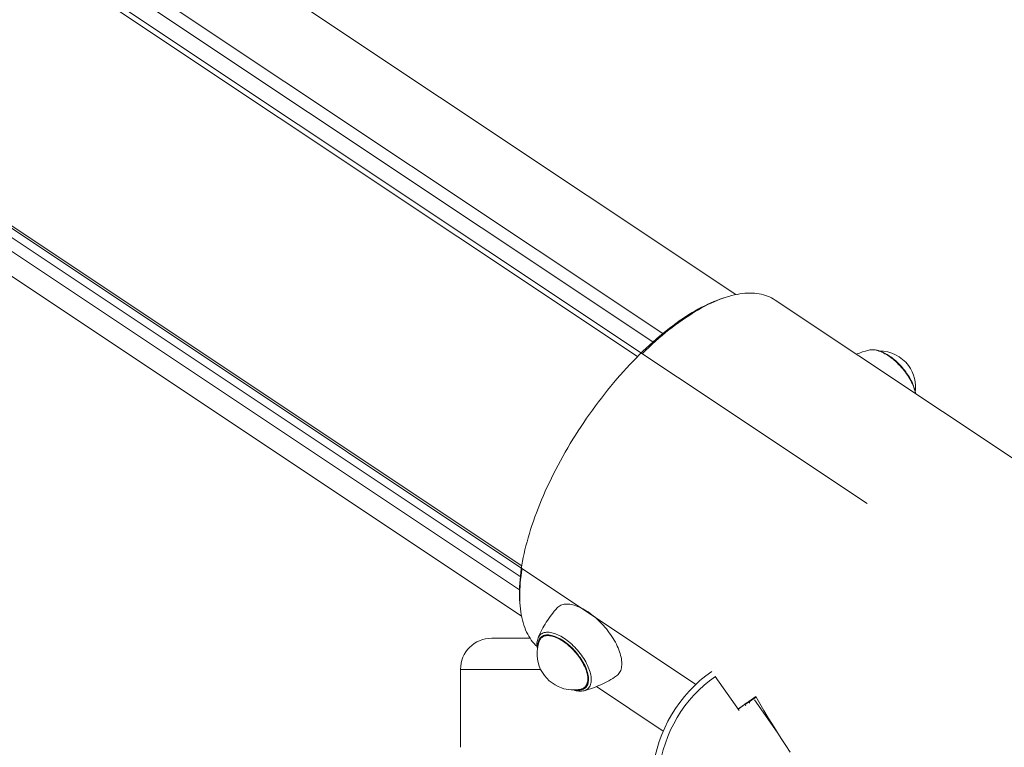
# Model space of a CAD drawing. Units: millimetres. Extents: x -3307 to 8292, y -7465 to 3909.
# Drawn here: x 5731 to 6047, y 13 to 246 of the extents above; entities that cross this region are included whole.
import ezdxf

# ---------------------------------------------------------------- set-up
doc = ezdxf.new("R2010")
doc.units = ezdxf.units.MM
doc.header["$MEASUREMENT"] = 0
doc.layers.add('PRO_Equipment', color=7, linetype='Continuous', lineweight=20)

msp = doc.modelspace()

# ---------------------------------------------------------------- linework, layer by layer
at = {"layer": 'PRO_Equipment', "linetype": 'Continuous', "lineweight": 0}
for p, q in [((5960.69, 157.75), (3183.06, 2009.5)), ((5934.05, 142.55), (3196.27, 1967.74)), ((5937.21, 145.25), (3199.46, 1970.41)), ((5929.09, 137.84), (3191.25, 1963.06)), ((6002.79, 90.68), (3192.46, 1964.24)), ((4968.27, 685.73), (5947.81, 32.7)), ((5305.49, 445.52), (5891.91, 54.58)), ((5891.97, 70.71), (5653.55, 229.65)), ((5891.24, 62.99), (5646.44, 226.2)), ((5891.51, 67.29), (5654.84, 225.08)), ((5957.51, 156.9), (5956.43, 156.56)), ((5973.22, 156.01), (6110.48, 64.5)), ((5891.37, 58.97), (5891.47, 57.84)), ((5894.61, 47.5), (5882.33, 47.5)), ((5898.03, 37.5), (5872.33, 37.5)), ((5872.33, 37.5), (5872.33, 12.5)), ((5961.69, 24.33), (5954.06, 35.22)), ((5937.35, 17.68), (5915.91, 31.97)), ((5961.39, 24.76), (5962.93, 25.79)), ((5963.87, 25.86), (5963.59, 26.24)), ((5965.18, 27.29), (5965.07, 26.7)), ((5973.87, 17.4), (5966.61, 27.77))]:
    msp.add_line(p, q, dxfattribs=at)
for points in [[(5973.22, 156.01), (5972.65, 156.37), (5972.06, 156.69), (5971.45, 156.99), (5970.82, 157.25), (5970.17, 157.49), (5969.51, 157.69), (5968.82, 157.86), (5968.12, 158), (5967.39, 158.1), (5966.66, 158.18), (5965.9, 158.22), (5965.13, 158.23), (5964.34, 158.21), (5963.54, 158.16), (5962.72, 158.07), (5961.88, 157.96), (5961.04, 157.81), (5960.17, 157.63), (5959.3, 157.42), (5958.41, 157.18), (5957.51, 156.9)], [(5956.44, 156.56), (5955.5, 156.25), (5954.56, 155.9), (5953.6, 155.52), (5952.63, 155.11), (5951.65, 154.67), (5950.67, 154.19), (5949.67, 153.69), (5948.66, 153.15), (5947.65, 152.58), (5946.63, 151.98), (5945.6, 151.35), (5944.57, 150.69), (5943.53, 150), (5942.48, 149.28), (5941.43, 148.53), (5940.38, 147.75), (5939.32, 146.95), (5938.26, 146.12), (5937.2, 145.26), (5936.14, 144.37), (5935.08, 143.46), (5934.02, 142.52), (5932.95, 141.56), (5931.89, 140.58), (5930.84, 139.57), (5929.78, 138.53), (5928.73, 137.48), (5927.68, 136.4), (5926.63, 135.3), (5925.59, 134.18), (5924.56, 133.05), (5923.53, 131.89), (5922.5, 130.71), (5921.49, 129.52), (5920.48, 128.3), (5919.49, 127.08), (5918.5, 125.83), (5917.52, 124.57), (5916.55, 123.3), (5915.59, 122.01), (5914.64, 120.71), (5913.71, 119.4), (5912.79, 118.08), (5911.88, 116.75), (5910.98, 115.4), (5910.1, 114.05), (5909.24, 112.69), (5908.39, 111.33), (5907.55, 109.95), (5906.73, 108.57), (5905.93, 107.19), (5905.14, 105.8), (5904.38, 104.41), (5903.63, 103.02), (5902.89, 101.62), (5902.18, 100.23), (5901.49, 98.83), (5900.82, 97.44), (5900.16, 96.04), (5899.53, 94.65), (5898.92, 93.26), (5898.33, 91.88), (5897.76, 90.5), (5897.21, 89.13), (5896.69, 87.76), (5896.18, 86.41), (5895.71, 85.06), (5895.25, 83.71), (5894.82, 82.38), (5894.41, 81.06), (5894.02, 79.75), (5893.66, 78.46), (5893.33, 77.17), (5893.01, 75.9), (5892.73, 74.64), (5892.46, 73.4), (5892.23, 72.18), (5892.02, 70.97), (5891.83, 69.78), (5891.67, 68.6), (5891.53, 67.45), (5891.42, 66.31), (5891.34, 65.2), (5891.28, 64.1), (5891.25, 63.03), (5891.24, 61.98), (5891.26, 60.95), (5891.3, 59.95), (5891.37, 58.96)], [(5957.51, 156.9), (5956.57, 156.59), (5955.62, 156.24), (5954.65, 155.86), (5953.68, 155.44), (5952.69, 155), (5951.69, 154.52), (5950.69, 154.01), (5949.67, 153.47), (5948.65, 152.9), (5947.62, 152.29), (5946.59, 151.66), (5945.54, 150.99), (5944.5, 150.3), (5943.44, 149.58), (5942.38, 148.83), (5941.32, 148.05), (5940.26, 147.24), (5939.19, 146.4), (5938.12, 145.54), (5937.05, 144.65), (5935.98, 143.73), (5934.91, 142.79), (5933.84, 141.83), (5932.77, 140.83), (5931.7, 139.82), (5930.63, 138.78)], [(6003.26, 139.93), (6002.26, 139.65), (6001.26, 139.34), (6000.27, 138.99), (5999.29, 138.62)], [(6015.12, 133.02), (6014.8, 133.44), (6014.47, 133.86), (6014.13, 134.26), (6013.78, 134.66), (6013.42, 135.05), (6013.05, 135.43), (6012.68, 135.8), (6012.3, 136.16), (6011.92, 136.51), (6011.53, 136.84), (6011.13, 137.16), (6010.74, 137.47), (6010.34, 137.76), (6009.94, 138.04), (6009.54, 138.3), (6009.14, 138.55), (6008.74, 138.77), (6008.34, 138.99), (6007.95, 139.18), (6007.55, 139.36), (6007.16, 139.51), (6006.78, 139.65), (6006.4, 139.77), (6006.02, 139.87), (6005.65, 139.95), (6005.29, 140.01), (6004.93, 140.05), (6004.58, 140.07), (6004.24, 140.07), (6003.9, 140.04), (6003.58, 140), (6003.26, 139.93)], [(6018.3, 125.95), (6018.24, 126.36), (6018.15, 126.78), (6018.05, 127.21), (6017.93, 127.64), (6017.79, 128.08), (6017.63, 128.52), (6017.46, 128.97), (6017.26, 129.42), (6017.05, 129.88), (6016.82, 130.33), (6016.57, 130.78), (6016.31, 131.24), (6016.03, 131.69), (6015.74, 132.14), (6015.43, 132.58), (6015.12, 133.02)], [(5892.09, 69.85), (5891.91, 68.66), (5891.75, 67.48), (5891.62, 66.33), (5891.51, 65.19), (5891.43, 64.08), (5891.37, 62.98), (5891.34, 61.91), (5891.33, 60.86), (5891.35, 59.83), (5891.4, 58.82), (5891.47, 57.84)], [(5891.47, 57.84), (5891.56, 56.89), (5891.68, 55.96), (5891.83, 55.06), (5892, 54.18), (5892.19, 53.33), (5892.41, 52.51), (5892.65, 51.71), (5892.92, 50.94), (5893.21, 50.19), (5893.53, 49.48), (5893.87, 48.79), (5894.23, 48.13), (5894.62, 47.5), (5895.03, 46.9), (5895.46, 46.33), (5895.92, 45.79), (5896.39, 45.28), (5896.89, 44.81)], [(5903.34, 57.23), (5902.86, 56.69), (5902.39, 56.14), (5901.94, 55.58), (5901.49, 55.01), (5901.06, 54.43), (5900.64, 53.84), (5900.24, 53.24), (5899.85, 52.64), (5899.47, 52.03), (5899.1, 51.41), (5898.75, 50.79), (5898.42, 50.15), (5898.09, 49.52), (5897.79, 48.88), (5897.49, 48.23), (5897.21, 47.58)], [(5909.34, 57.93), (5908.83, 58.09), (5908.32, 58.23), (5907.83, 58.33), (5907.36, 58.41), (5906.89, 58.45), (5906.45, 58.47), (5906.02, 58.45), (5905.61, 58.4), (5905.22, 58.32), (5904.85, 58.22), (5904.5, 58.08), (5904.18, 57.91), (5903.87, 57.71), (5903.59, 57.49), (5903.34, 57.23)], [(5922.35, 35.4), (5922.64, 35.62), (5922.91, 35.87), (5923.15, 36.16), (5923.37, 36.47), (5923.55, 36.8), (5923.71, 37.17), (5923.84, 37.56), (5923.94, 37.97), (5924.01, 38.41), (5924.06, 38.86), (5924.07, 39.34), (5924.05, 39.84), (5924.01, 40.36), (5923.93, 40.9), (5923.83, 41.45), (5923.69, 42.01), (5923.53, 42.59), (5923.34, 43.17), (5923.12, 43.77), (5922.88, 44.37), (5922.61, 44.98), (5922.31, 45.6), (5921.99, 46.21), (5921.64, 46.83), (5921.28, 47.45), (5920.89, 48.06), (5920.48, 48.68), (5920.04, 49.28), (5919.59, 49.88), (5919.13, 50.47), (5918.64, 51.05), (5918.15, 51.61), (5917.64, 52.17), (5917.11, 52.7), (5916.58, 53.22), (5916.03, 53.73), (5915.48, 54.21), (5914.93, 54.68), (5914.36, 55.12), (5913.8, 55.53), (5913.23, 55.93), (5912.66, 56.3), (5912.1, 56.64), (5911.53, 56.96), (5910.97, 57.24), (5910.42, 57.5), (5909.88, 57.73), (5909.34, 57.93)], [(5897.21, 47.58), (5897.08, 47.2), (5896.98, 46.81), (5896.9, 46.41), (5896.86, 45.98), (5896.85, 45.55), (5896.87, 45.09), (5896.91, 44.63), (5896.99, 44.16)], [(5902.41, 48.16), (5901.97, 48.3), (5901.54, 48.41), (5901.12, 48.49), (5900.71, 48.54), (5900.32, 48.56), (5899.95, 48.55), (5899.6, 48.5), (5899.27, 48.43), (5898.95, 48.33), (5898.66, 48.2), (5898.39, 48.03), (5898.15, 47.84), (5897.93, 47.62), (5897.73, 47.38), (5897.57, 47.11), (5897.42, 46.81), (5897.31, 46.48), (5897.22, 46.14), (5897.16, 45.77), (5897.13, 45.38), (5897.13, 44.97)], [(5902.54, 49.01), (5902.07, 49.16), (5901.61, 49.28), (5901.16, 49.37), (5900.73, 49.42), (5900.31, 49.44), (5899.91, 49.43), (5899.54, 49.38), (5899.18, 49.31), (5898.85, 49.2), (5898.54, 49.06), (5898.25, 48.88), (5897.99, 48.68), (5897.75, 48.45), (5897.55, 48.19), (5897.37, 47.89), (5897.21, 47.58)], [(5909.34, 30.93), (5909.76, 30.88), (5910.16, 30.86), (5910.55, 30.87), (5910.91, 30.91), (5911.25, 30.98), (5911.58, 31.09), (5911.87, 31.23), (5912.15, 31.4), (5912.4, 31.6), (5912.62, 31.83), (5912.81, 32.09), (5912.98, 32.38), (5913.12, 32.69), (5913.23, 33.03), (5913.31, 33.4), (5913.36, 33.79), (5913.39, 34.19), (5913.38, 34.62), (5913.34, 35.07), (5913.27, 35.54), (5913.17, 36.02), (5913.05, 36.52), (5912.89, 37.02), (5912.71, 37.54), (5912.5, 38.06), (5912.26, 38.59), (5911.99, 39.13), (5911.71, 39.66), (5911.39, 40.2), (5911.06, 40.73), (5910.7, 41.27), (5910.33, 41.79), (5909.93, 42.31), (5909.52, 42.82), (5909.1, 43.31), (5908.65, 43.8), (5908.2, 44.27), (5907.73, 44.72), (5907.26, 45.15), (5906.78, 45.56), (5906.29, 45.95), (5905.8, 46.32), (5905.31, 46.67), (5904.82, 46.99), (5904.32, 47.28), (5903.84, 47.54), (5903.35, 47.78), (5902.88, 47.98), (5902.41, 48.16)], [(5911.91, 31.6), (5912.16, 31.79), (5912.38, 32.01), (5912.57, 32.26), (5912.74, 32.54), (5912.88, 32.84), (5912.99, 33.17), (5913.08, 33.52), (5913.13, 33.9), (5913.16, 34.29), (5913.15, 34.71), (5913.12, 35.15), (5913.05, 35.6), (5912.96, 36.07), (5912.84, 36.55), (5912.69, 37.04), (5912.52, 37.54), (5912.31, 38.06), (5912.09, 38.57), (5911.83, 39.09), (5911.55, 39.62), (5911.25, 40.14), (5910.92, 40.66), (5910.58, 41.18), (5910.21, 41.7), (5909.83, 42.2), (5909.43, 42.7), (5909.01, 43.18), (5908.58, 43.66), (5908.14, 44.11), (5907.69, 44.56), (5907.22, 44.98), (5906.75, 45.38), (5906.28, 45.77), (5905.8, 46.13), (5905.32, 46.46), (5904.84, 46.78), (5904.36, 47.06), (5903.88, 47.32), (5903.41, 47.55), (5902.95, 47.75), (5902.49, 47.92)], [(5911.95, 30.66), (5912.28, 30.76), (5912.59, 30.9), (5912.87, 31.07), (5913.14, 31.27), (5913.37, 31.49), (5913.58, 31.75), (5913.76, 32.03), (5913.92, 32.34), (5914.05, 32.68), (5914.14, 33.04), (5914.21, 33.43), (5914.25, 33.83), (5914.26, 34.26), (5914.24, 34.71), (5914.2, 35.17), (5914.12, 35.65), (5914.01, 36.15), (5913.88, 36.66), (5913.71, 37.18), (5913.52, 37.71), (5913.31, 38.25), (5913.06, 38.79), (5912.79, 39.34), (5912.5, 39.89), (5912.18, 40.44), (5911.84, 40.98), (5911.48, 41.53), (5911.1, 42.07), (5910.71, 42.6), (5910.29, 43.12), (5909.86, 43.64), (5909.41, 44.14), (5908.95, 44.63), (5908.48, 45.1), (5908, 45.55), (5907.51, 45.99), (5907.01, 46.4), (5906.51, 46.79), (5906.01, 47.16), (5905.5, 47.51), (5905, 47.83), (5904.5, 48.12), (5904, 48.39), (5903.5, 48.63), (5903.02, 48.84), (5902.54, 49.01)], [(5911.95, 30.66), (5912.63, 30.85), (5913.31, 31.05), (5913.99, 31.26), (5914.66, 31.5), (5915.34, 31.74), (5916, 32), (5916.66, 32.28), (5917.32, 32.57), (5917.97, 32.88), (5918.62, 33.2), (5919.26, 33.53), (5919.89, 33.88), (5920.52, 34.24), (5921.14, 34.61), (5921.75, 35), (5922.35, 35.4)], [(5910.88, 31.18), (5911.16, 31.25), (5911.43, 31.35), (5911.68, 31.46), (5911.91, 31.6)], [(5908.53, 30.9), (5908.99, 30.77), (5909.44, 30.66), (5909.89, 30.58), (5910.32, 30.53), (5910.75, 30.51), (5911.16, 30.53), (5911.56, 30.58), (5911.95, 30.66)], [(5961.38, 24.77), (5962.05, 25.25), (5962.72, 25.74), (5963.41, 26.23), (5964.11, 26.73), (5964.81, 27.24), (5965.53, 27.75), (5966.26, 28.27), (5967.01, 28.8)], [(5967.01, 28.8), (5968.32, 26.52), (5969.65, 24.26), (5971.01, 22.01), (5972.38, 19.77), (5973.78, 17.54), (5975.2, 15.33), (5976.64, 13.13), (5978.1, 10.95)]]:
    msp.add_lwpolyline(points, dxfattribs=at)
at = {"layer": 'PRO_Equipment', "linetype": 'Continuous', "lineweight": 0, "extrusion": (0, 0, -1)}
for points in [[(-6003.26, 139.93), (-6003.61, 140), (-6003.98, 140.04), (-6004.37, 140.06), (-6004.78, 140.04), (-6005.2, 139.98), (-6005.63, 139.9), (-6006.08, 139.79), (-6006.54, 139.65), (-6007.01, 139.47), (-6007.49, 139.27), (-6007.98, 139.04), (-6008.47, 138.78), (-6008.97, 138.5), (-6009.46, 138.19), (-6009.96, 137.85), (-6010.46, 137.49), (-6010.95, 137.11), (-6011.45, 136.7), (-6011.93, 136.28), (-6012.41, 135.83), (-6012.87, 135.37), (-6013.33, 134.9), (-6013.78, 134.41), (-6014.21, 133.91), (-6014.62, 133.39), (-6015.02, 132.87)], [(-6015.02, 132.87), (-6015.41, 132.34), (-6015.77, 131.8), (-6016.11, 131.25), (-6016.44, 130.71), (-6016.74, 130.16), (-6017.01, 129.62), (-6017.27, 129.08), (-6017.49, 128.54), (-6017.69, 128.01), (-6017.87, 127.49), (-6018.01, 126.99), (-6018.13, 126.49), (-6018.22, 126)], [(-5897.55, 46.48), (-5897.67, 46.76), (-5897.8, 47.02), (-5897.96, 47.26), (-5898.14, 47.48)], [(-5898.14, 47.48), (-5898.36, 47.68), (-5898.6, 47.86), (-5898.86, 48.01), (-5899.14, 48.14), (-5899.45, 48.23), (-5899.77, 48.3), (-5900.11, 48.34), (-5900.47, 48.34), (-5900.84, 48.32), (-5901.23, 48.27), (-5901.64, 48.2), (-5902.05, 48.09), (-5902.48, 47.95)], [(-5902.48, 47.95), (-5902.93, 47.78), (-5903.4, 47.59), (-5903.86, 47.36), (-5904.34, 47.1), (-5904.82, 46.82), (-5905.3, 46.51), (-5905.77, 46.17), (-5906.25, 45.82), (-5906.73, 45.44), (-5907.19, 45.04), (-5907.65, 44.62), (-5908.11, 44.18), (-5908.55, 43.72), (-5908.98, 43.25), (-5909.4, 42.77), (-5909.8, 42.28), (-5910.18, 41.78), (-5910.55, 41.27), (-5910.9, 40.75), (-5911.22, 40.23), (-5911.53, 39.71), (-5911.81, 39.19), (-5912.07, 38.67), (-5912.3, 38.15), (-5912.51, 37.64), (-5912.69, 37.14)], [(-5912.69, 37.14), (-5912.85, 36.64), (-5912.97, 36.15), (-5913.07, 35.68), (-5913.14, 35.22), (-5913.18, 34.77), (-5913.19, 34.35), (-5913.17, 33.94), (-5913.12, 33.56), (-5913.04, 33.2), (-5912.93, 32.86), (-5912.8, 32.55), (-5912.63, 32.27), (-5912.44, 32.02), (-5912.22, 31.79), (-5911.97, 31.59)], [(-5911.97, 31.59), (-5911.74, 31.44), (-5911.48, 31.32), (-5911.2, 31.22), (-5910.91, 31.14)], [(-5964.26, 26.68), (-5965.2, 27.3), (-5966.15, 27.93), (-5967.13, 28.57)], [(-5962.93, 25.79), (-5963.59, 26.24), (-5964.25, 26.68)]]:
    msp.add_lwpolyline(points, dxfattribs=at)
at = {"layer": 'PRO_Equipment', "linetype": 'Continuous', "lineweight": 0}
for centre, radius, start, end in [((6006.66, 128.01), 11.67, 36.5761, 90.1764), ((6006.66, 128.01), 11.67, 351.7079, 36.5761), ((5882.33, 37.5), 10, 90, 180), ((5908.55, 42.57), 11.67, 160.4356, 250.9516), ((5978.73, 0), 45, 125, 173.6206), ((5978.73, 0), 43, 125, 173.3226), ((5908.55, 42.57), 11.67, 250.9516, 281.6648)]:
    msp.add_arc(centre, radius, start, end, dxfattribs=at)

doc.saveas('drawing.dxf')
